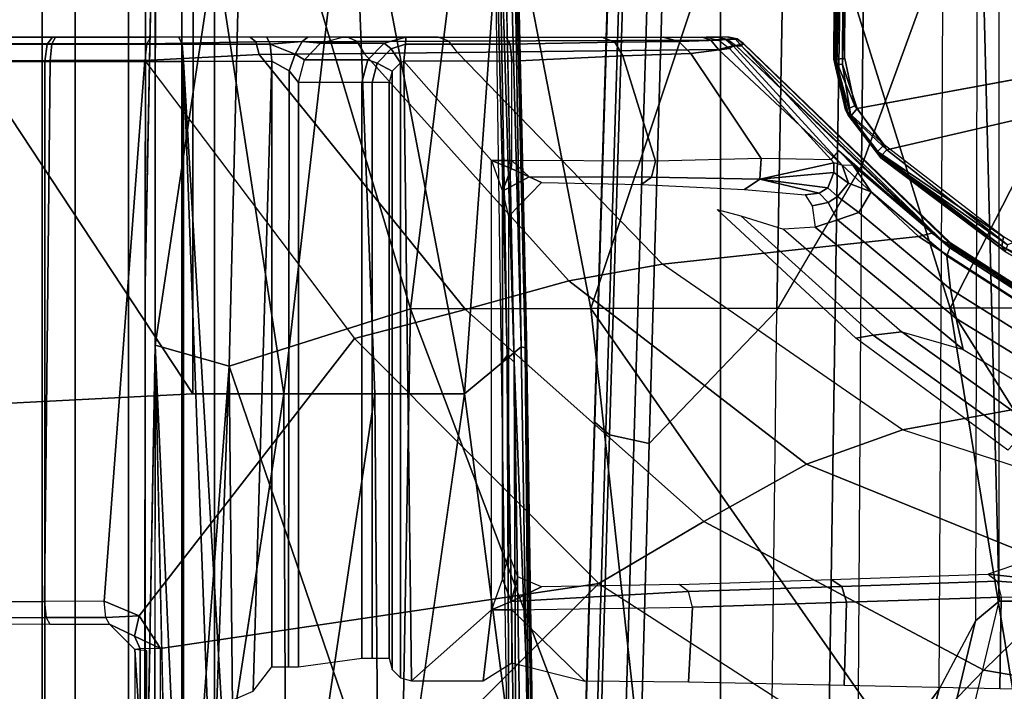
# Model space of a CAD drawing. Units: inches. Extents: x -96 to 96, y -58 to 55.
# Drawn here: x -50 to -49, y 12 to 13 of the extents above; entities that cross this region are included whole.
import ezdxf

# ---------------------------------------------------------------- set-up
doc = ezdxf.new("R2010")
doc.units = ezdxf.units.IN
doc.header["$MEASUREMENT"] = 0
for name, color, linetype in [('SEAT-BASE', 5, 'Continuous'), ('SEAT-CHASSIS', 5, 'Continuous'), ('SEAT-FABRIC', 5, 'Continuous')]:
    doc.layers.add(name, color=color, linetype=linetype)

# ---------------------------------------------------------------- blocks, each defined once
blk = doc.blocks.new('1COSM_HIGHBACK_ARMS_0T')
at = {"layer": 'SEAT-BASE'}
for points in [[(12.3044, -4.1998, 4.7496), (1.6454, -0.9103, 7.8317), (1.7558, -0.5705, 7.8418), (12.3637, -4.0172, 4.7597)], [(12.2458, -4.3804, 4.7197), (1.5354, -1.249, 7.8018), (1.6454, -0.9103, 7.8317), (12.3044, -4.1998, 4.7496)], [(12.2256, -4.4222, 4.6922), (1.5168, -1.2951, 7.7766), (1.5354, -1.249, 7.8018), (12.2458, -4.3804, 4.7197)], [(12.2077, -4.4344, 4.6427), (1.4993, -1.3109, 7.726), (1.5168, -1.2951, 7.7766), (12.2256, -4.4222, 4.6922)], [(1.4993, -1.3109, 7.726), (2.3349, -1.5542, 7.4436), (11.54, -4.2372, 4.77), (12.2077, -4.4344, 4.6427)], [(0.4505, -1.5333, 7.3408), (0.3324, -1.5912, 7.024), (0.1623, -2.2398, 6.8147), (0.3034, -2.0482, 7.183)], [(0.3324, -1.5912, 7.024), (0.2734, -1.6316, 6.5295), (0.1, -2.3581, 6.3616), (0.1623, -2.2398, 6.8147)], [(0.24, -1.6322, 5.2912), (0.0591, -2.3919, 5.1688), (-0.0591, -2.3919, 5.1688), (-0.24, -1.6322, 5.2912)], [(0.2734, -1.6316, 6.5295), (0.24, -1.6322, 5.2912), (0.0591, -2.3919, 5.1688), (0.1, -2.3581, 6.3616)], [(0.4279, -12.9938, 4.6922), (0.763, -1.8427, 7.7766), (0.7835, -1.831, 7.726), (0.445, -12.9805, 4.6427)], [(0.445, -12.9805, 4.6427), (0.4638, -12.2845, 4.77), (0.7566, -2.7009, 7.4436), (0.7835, -1.831, 7.726)], [(0.7835, -1.831, 7.726), (0.7566, -2.7009, 7.4436), (0.7813, -1.8851, 7.6596)], [(0, -13, 4.7597), (0, -1.8462, 7.8418), (0.3572, -1.8462, 7.8317), (0.192, -13, 4.7496)], [(0.192, -13, 4.7496), (0.3572, -1.8462, 7.8317), (0.7134, -1.8462, 7.8018), (0.3818, -13, 4.7197)], [(0.3818, -13, 4.7197), (0.7134, -1.8462, 7.8018), (0.763, -1.8427, 7.7766), (0.4279, -12.9938, 4.6922)], [(0.6626, -2.664, 7.3173), (0.685, -1.8495, 7.5321), (0.4538, -1.9273, 7.3847), (0.4426, -2.894, 7.1322)], [(0.7309, -2.6791, 7.3655), (0.7549, -1.8639, 7.5804), (0.685, -1.8495, 7.5321), (0.6626, -2.664, 7.3173)], [(0.7566, -2.7009, 7.4436), (0.7813, -1.8851, 7.6596), (0.7549, -1.8639, 7.5804), (0.7309, -2.6791, 7.3655)], [(0.4538, -1.9273, 7.3847), (0.4426, -2.894, 7.1322), (0.2963, -3.1423, 6.9012), (0.3034, -2.0482, 7.183)], [(0.2963, -3.1423, 6.9012), (0.3034, -2.0482, 7.183), (0.1623, -2.2398, 6.8147), (0.1556, -3.5293, 6.4814)], [(0.1623, -2.2398, 6.8147), (0.1556, -3.5293, 6.4814), (0.0962, -3.8656, 6.0034), (0.1, -2.3581, 6.3616)], [(0.1, -2.3581, 6.3616), (0.0591, -2.3919, 5.1688), (0.0962, -3.8656, 6.0034)], [(-0.0591, -2.3919, 5.1688), (0.0591, -2.3919, 5.1688), (0.0591, -11.9929, 3.5866), (-0.0591, -11.9929, 3.5866)], [(0.0962, -3.8656, 6.0034), (0.0591, -2.3919, 5.1688), (0.0591, -11.9929, 3.5866), (0.075, -12.2765, 4.0039)], [(0.3843, -12.2495, 4.6539), (0.6626, -2.664, 7.3173), (0.4426, -2.894, 7.1322), (0.2763, -12.2507, 4.5728)], [(0.3843, -12.2495, 4.6539), (0.6626, -2.664, 7.3173), (0.4426, -2.894, 7.1322), (0.2763, -12.2507, 4.5728)], [(0.4413, -12.2644, 4.7009), (0.7309, -2.6791, 7.3655), (0.6626, -2.664, 7.3173), (0.3843, -12.2495, 4.6539)], [(0.4638, -12.2845, 4.77), (0.7566, -2.7009, 7.4436), (0.7309, -2.6791, 7.3655), (0.4413, -12.2644, 4.7009)], [(0.2763, -12.2507, 4.5728), (0.4426, -2.894, 7.1322), (0.2963, -3.1423, 6.9012), (0.1972, -12.2558, 4.4629)], [(0.2763, -12.2507, 4.5728), (0.4426, -2.894, 7.1322), (0.2963, -3.1423, 6.9012), (0.1972, -12.2558, 4.4629)], [(0.1972, -12.2558, 4.4629), (0.2963, -3.1423, 6.9012), (0.1556, -3.5293, 6.4814), (0.1101, -12.2677, 4.2405)], [(0.1972, -12.2558, 4.4629), (0.2963, -3.1423, 6.9012), (0.1556, -3.5293, 6.4814), (0.1101, -12.2677, 4.2405)]]:
    blk.add_3dface(points, dxfattribs=at)
at = {"layer": 'SEAT-CHASSIS'}
for points in [[(1.4691, -3.8609, 14.6481), (1.4691, 3.5603, 14.6481), (1.4123, 3.5603, 14.57), (1.4123, -3.8609, 14.57)], [(1.4123, -3.8609, 14.57), (1.4123, 3.5603, 14.57), (1.4123, 3.5603, 14.4734), (1.4123, -3.8609, 14.4734)], [(1.4123, -3.8609, 14.4734), (1.4123, 3.5603, 14.4734), (1.4691, 3.5603, 14.3952), (1.4691, -3.8609, 14.3952)], [(1.561, -3.8609, 14.678), (1.561, 3.5603, 14.678), (1.4691, 3.5603, 14.6481), (1.4691, -3.8609, 14.6481)], [(1.4691, -3.8609, 14.3952), (1.4691, 3.5603, 14.3952), (1.5609, 3.5603, 14.3654), (1.5609, -3.8609, 14.3654)], [(1.6528, 3.5603, 14.3952), (1.6528, -3.8609, 14.3952), (1.5609, -3.8609, 14.3654), (1.5609, 3.5603, 14.3654)], [(1.561, 3.5603, 14.678), (1.561, -3.8609, 14.678), (1.6529, -3.8609, 14.6481), (1.6529, 3.5603, 14.6481)], [(1.7096, 3.5603, 14.4733), (1.7096, -3.8609, 14.4733), (1.6528, -3.8609, 14.3952), (1.6528, 3.5603, 14.3952)], [(1.6529, 3.5603, 14.6481), (1.6529, -3.8609, 14.6481), (1.7096, -3.8609, 14.5699), (1.7096, 3.5603, 14.5699)], [(1.7096, 3.5603, 14.5699), (1.7096, -3.8609, 14.5699), (1.7096, -3.8609, 14.4733), (1.7096, 3.5603, 14.4733)], [(1.9071, -3.3234, 14.8433), (1.9071, -1.2556, 14.8432), (1.705, -1.2597, 14.9716), (1.705, -3.3237, 14.9716)], [(1.4231, -2.1576, 14.9756), (1.4658, -3.324, 14.9844), (1.4658, -1.2613, 14.9844), (1.4117, -1.2614, 14.9733)], [(1.705, -3.3237, 14.9716), (1.705, -1.2597, 14.9716), (1.4658, -1.2613, 14.9844), (1.4658, -3.324, 14.9844)], [(1.5405, -2.165, 14.0242), (1.5497, -2.3087, 13.9646), (1.5497, -1.3527, 13.9645), (1.5405, -1.4964, 14.0242)], [(0.9813, -2.7502, 17.1268), (1.1359, -2.7502, 17.1591), (1.1279, -1.7267, 17.2064)], [(1.2886, -1.7267, 17.2258), (1.1279, -1.7267, 17.2064), (1.1359, -2.7502, 17.1591)], [(1.1359, -2.7502, 17.1591), (1.2927, -2.7502, 17.178), (1.2886, -1.7267, 17.2258)], [(1.2927, -2.7502, 17.178), (1.4505, -1.7268, 17.2312), (1.2886, -1.7267, 17.2258)], [(-0.0467, -1.7364, 17.4049), (-0.4591, -1.9338, 17.3722), (0.1434, -2.8978, 17.3176)], [(0.7636, -2.8971, 17.363), (0.6362, -1.7361, 17.4303), (-0.0467, -1.7364, 17.4049)], [(-0.0467, -1.7364, 17.4049), (0.1434, -2.8978, 17.3176), (0.7636, -2.8971, 17.363)], [(1.0742, -2.8968, 17.3769), (1.0916, -1.9321, 17.4296), (0.6362, -1.7361, 17.4303)], [(0.6362, -1.7361, 17.4303), (0.7636, -2.8971, 17.363), (1.0742, -2.8968, 17.3769)], [(1.3873, -2.7978, 17.3859), (1.3769, -1.7358, 17.4348), (1.0916, -1.9321, 17.4296)], [(1.3873, -2.7978, 17.3859), (1.4265, -1.7331, 17.4335), (1.3769, -1.7358, 17.4348)], [(1.3873, -2.7978, 17.3859), (1.4658, -1.7454, 17.4311), (1.4265, -1.7331, 17.4335)], [(1.4658, -1.7454, 17.4311), (1.3873, -2.7978, 17.3859), (1.515, -2.8343, 17.3767)], [(1.4918, -1.7671, 17.4286), (1.4658, -1.7454, 17.4311), (1.515, -2.8343, 17.3767)], [(1.5155, -1.8298, 17.4245), (1.515, -2.8343, 17.3767), (1.5327, -1.8312, 17.4061)], [(0.8596, -1.8903, 17.121), (0.8744, -2.8453, 17.0754), (0.8767, -2.8296, 17.0863)], [(0.8767, -2.8296, 17.0863), (0.8623, -1.8914, 17.1302), (0.8596, -1.8903, 17.121)], [(0.8688, -1.8905, 17.1377), (0.8623, -1.8914, 17.1302), (0.8767, -2.8296, 17.0863)], [(0.8688, -1.8905, 17.1377), (0.8835, -2.8313, 17.0935), (0.9813, -2.7502, 17.1268)], [(0.8767, -2.8296, 17.0863), (0.8835, -2.8313, 17.0935), (0.8688, -1.8905, 17.1377)], [(0.8816, -1.8929, 17.0534), (0.892, -1.8919, 17.0454), (0.8955, -2.8047, 17.0104)], [(0.892, -1.8919, 17.0454), (0.9038, -1.8924, 17.0458), (0.9079, -2.8164, 17.0015)], [(0.9079, -2.8164, 17.0015), (0.8955, -2.8047, 17.0104), (0.892, -1.8919, 17.0454)], [(0.9079, -2.8164, 17.0015), (0.9038, -1.8924, 17.0458), (0.9176, -2.8038, 17.0031)], [(-0.4591, -1.9338, 17.3722), (-0.4779, -2.8983, 17.2716), (0.1434, -2.8978, 17.3176)], [(1.0742, -2.8968, 17.3769), (1.3873, -2.7978, 17.3859), (1.0916, -1.9321, 17.4296)], [(0.2511, -2.1009, 13.5792), (-0.3228, -1.9685, 13.4338), (-0.4649, -2.1783, 13.429), (0.0851, -2.2728, 13.5805)], [(0.7496, -2.4224, 13.7186), (0.2511, -2.1009, 13.5792), (0.6, -2.0256, 13.6666), (1.0587, -2.1139, 13.7838)], [(0.7496, -2.4224, 13.7186), (0.2511, -2.1009, 13.5792), (0.0851, -2.2728, 13.5805), (0.5684, -2.5293, 13.7295)], [(0.7496, -2.4224, 13.7186), (1.0587, -2.1139, 13.7838), (1.5059, -2.1547, 13.8981), (1.5057, -2.3101, 13.8983)], [(1.5059, -2.1547, 13.8981), (1.5057, -2.3101, 13.8983), (1.5406, -2.3097, 13.9229), (1.5406, -2.1547, 13.9228)], [(1.5406, -2.1547, 13.9228), (1.5406, -2.3097, 13.9229), (1.5497, -2.3087, 13.9646), (1.5497, -2.1547, 13.9645)], [(1.4231, -2.1576, 14.9756), (1.4006, -2.2133, 14.971), (1.4658, -3.324, 14.9844), (1.4231, -2.1576, 14.9756)], [(1.529, -2.2097, 14.0984), (1.529, -2.3063, 14.0984), (1.5497, -2.3087, 13.9646), (1.5405, -2.165, 14.0242)], [(0.0851, -2.2728, 13.5805), (-0.4649, -2.1783, 13.429), (-0.5953, -2.3866, 13.4896), (-0.0818, -2.4363, 13.649)], [(1.3138, -3.3243, 14.9532), (1.4658, -3.324, 14.9844), (1.4006, -2.2133, 14.971), (1.3461, -2.2364, 14.9598)], [(-0.2595, -2.4036, 14.6297), (-0.2595, -2.2383, 14.6297), (0.0576, -2.2409, 14.7772), (0.0555, -2.3992, 14.7757)], [(0.0555, -2.3992, 14.7757), (0.0576, -2.2409, 14.7772), (0.3265, -2.2464, 15.0044), (0.3225, -2.3904, 15.0008)], [(1.3138, -2.2785, 14.9532), (1.3138, -2.2785, 14.9532), (1.3138, -3.3243, 14.9532), (1.3461, -2.2364, 14.9598)], [(0.3225, -2.3904, 15.0008), (0.3265, -2.2464, 15.0044), (0.5947, -2.2519, 15.2323), (0.5882, -2.3816, 15.2277)], [(0.5882, -2.3816, 15.2277), (0.5947, -2.2519, 15.2323), (0.7735, -2.254, 15.3377), (0.8998, -2.3772, 15.3811)], [(0.8998, -2.2857, 15.3811), (0.8998, -2.2857, 15.3811), (0.7735, -2.254, 15.3377), (0.8998, -2.3772, 15.3811)], [(0.8998, -2.2857, 15.3811), (0.8998, -2.3772, 15.3811), (0.9349, -2.3772, 15.3896), (0.9491, -2.2544, 15.393)], [(0.9349, -3.1529, 15.3896), (1.0859, -3.3244, 15.4259), (1.0728, -2.2544, 15.4228), (0.9349, -2.3772, 15.3896)], [(0.9491, -2.2544, 15.393), (0.9491, -2.2544, 15.393), (0.9349, -2.3772, 15.3896), (1.0728, -2.2544, 15.4228)], [(1.0859, -3.3244, 15.4259), (1.0918, -3.3215, 15.4274), (1.0919, -2.2596, 15.4274), (1.0728, -2.2544, 15.4228)], [(0.5684, -2.5293, 13.7295), (0.0851, -2.2728, 13.5805), (-0.0818, -2.4363, 13.649), (0.3914, -2.6284, 13.8085)], [(1.1059, -2.2741, 15.4308), (1.0919, -2.2596, 15.4274), (1.0918, -3.3215, 15.4274), (1.1059, -3.3071, 15.4308)], [(1.1059, -3.3071, 15.4308), (1.111, -3.2874, 15.432), (1.111, -2.2937, 15.432), (1.1059, -2.2741, 15.4308)], [(1.1583, -3.2874, 15.4036), (1.2677, -3.2874, 14.9818), (1.2677, -2.2785, 14.9818), (1.1583, -2.2937, 15.4036)], [(1.284, -3.3079, 14.959), (1.285, -2.2785, 14.9583), (1.2677, -2.2785, 14.9818), (1.2677, -3.2874, 14.9818)], [(1.3138, -3.3243, 14.9532), (1.3138, -2.2785, 14.9532), (1.285, -2.2785, 14.9583), (1.284, -3.3079, 14.959)], [(1.1405, -3.2874, 15.4275), (1.1405, -2.2937, 15.4275), (1.111, -2.2937, 15.432), (1.111, -3.2874, 15.432)], [(1.1583, -3.2874, 15.4036), (1.1583, -2.2937, 15.4036), (1.1405, -2.2937, 15.4275), (1.1405, -3.2874, 15.4275)], [(1.5406, -2.3097, 13.9229), (1.5406, -2.3097, 13.9229), (1.5504, -2.3318, 13.928), (1.5057, -2.3101, 13.8983)], [(1.5497, -2.3087, 13.9646), (1.5935, -2.3522, 13.9603), (1.5504, -2.3318, 13.928), (1.5406, -2.3097, 13.9229)], [(1.5423, -2.3668, 13.9078), (1.1709, -2.8454, 13.8456), (0.7496, -2.4224, 13.7186), (1.5057, -2.3101, 13.8983)], [(1.5504, -2.3318, 13.928), (1.5504, -2.3318, 13.928), (1.5423, -2.3668, 13.9078), (1.5057, -2.3101, 13.8983)], [(1.5935, -2.3522, 13.9603), (1.6, -2.364, 13.9336), (1.5423, -2.3668, 13.9078), (1.5504, -2.3318, 13.928)], [(1.6, -2.364, 13.9336), (1.7032, -2.3639, 13.959), (1.6967, -2.3522, 13.9855), (1.5935, -2.3522, 13.9603)], [(1.6967, -2.3522, 13.9855), (1.86, -2.3513, 14.0788), (1.8793, -2.3628, 14.0596), (1.7032, -2.3639, 13.959)], [(0.5882, -2.3816, 15.2277), (0.5951, -2.4088, 15.2192), (0.9005, -2.3916, 15.3785), (0.8998, -2.3772, 15.3811)], [(0.8998, -2.3772, 15.3811), (0.8998, -2.3772, 15.3811), (0.9005, -2.3916, 15.3785), (0.9349, -2.3772, 15.3896)], [(0.9005, -2.3916, 15.3785), (0.9005, -2.3916, 15.3785), (0.9155, -2.4308, 15.3783), (0.9349, -2.3772, 15.3896)], [(0.9155, -3.1, 15.3783), (0.9155, -2.4308, 15.3783), (0.9349, -2.3772, 15.3896), (0.9349, -3.1529, 15.3896)], [(1.5326, -3.3254, 13.9548), (1.1709, -2.8454, 13.8456), (1.5423, -2.3668, 13.9078), (1.6026, -2.3918, 13.9228)], [(1.6026, -2.3918, 13.9228), (1.6026, -2.3918, 13.9228), (1.5423, -2.3668, 13.9078), (1.6, -2.364, 13.9336)], [(1.6026, -2.3918, 13.9228), (1.7059, -2.3914, 13.9479), (1.7032, -2.3639, 13.959), (1.6, -2.364, 13.9336)], [(1.7032, -2.3639, 13.959), (1.8793, -2.3628, 14.0596), (1.8876, -2.39, 14.0516), (1.7059, -2.3914, 13.9479)], [(0.3305, -2.4176, 14.9933), (0.0622, -2.4264, 14.7671), (0.0555, -2.3992, 14.7757), (0.3225, -2.3904, 15.0008)], [(0.5951, -2.4088, 15.2192), (0.3305, -2.4176, 14.9933), (0.3225, -2.3904, 15.0008), (0.5882, -2.3816, 15.2277)], [(0.5951, -2.4088, 15.2192), (0.611, -2.421, 15.1979), (0.8484, -2.4168, 15.3272), (0.9005, -2.3916, 15.3785)], [(0.9005, -2.3916, 15.3785), (0.9005, -2.3916, 15.3785), (0.8484, -2.4168, 15.3272), (0.8891, -2.4341, 15.3382)], [(0.8891, -2.4341, 15.3382), (0.9052, -2.4752, 15.3455), (0.9155, -2.4308, 15.3783), (0.9005, -2.3916, 15.3785)], [(1.5326, -3.3254, 13.9548), (1.6026, -2.3918, 13.9228), (1.7059, -2.3914, 13.9479), (1.6962, -3.3257, 13.991)], [(1.6962, -3.3257, 13.991), (1.7059, -2.3914, 13.9479), (1.8876, -2.39, 14.0516), (1.8723, -3.3252, 14.0809)], [(-0.2595, -2.4036, 14.6297), (-0.2595, -2.4036, 14.6297), (0.0622, -2.4264, 14.7671), (0.0555, -2.3992, 14.7757)], [(-0.0453, -2.4255, 14.7024), (0.0778, -2.4386, 14.7456), (0.0622, -2.4264, 14.7671), (-0.2595, -2.4036, 14.6297)], [(0.611, -2.421, 15.1979), (0.3487, -2.4297, 14.9738), (0.3305, -2.4176, 14.9933), (0.5951, -2.4088, 15.2192)], [(-0.0453, -2.4255, 14.7024), (-0.0534, -2.4589, 14.6795), (0.014, -2.4603, 14.6838), (0.0778, -2.4386, 14.7456)], [(0.3487, -2.4297, 14.9738), (0.0778, -2.4386, 14.7456), (0.0622, -2.4264, 14.7671), (0.3305, -2.4176, 14.9933)], [(1.1709, -2.8454, 13.8456), (0.7496, -2.4224, 13.7186), (0.5684, -2.5293, 13.7295), (0.9794, -2.8954, 13.8644)], [(0.3914, -2.6284, 13.8085), (-0.0818, -2.4363, 13.649), (-0.2469, -2.5342, 13.7993), (0.2255, -2.688, 13.9483)], [(0.9052, -3.0563, 15.3455), (0.9052, -2.4752, 15.3455), (0.9155, -2.4308, 15.3783), (0.9155, -3.1, 15.3783)], [(0.9794, -2.8954, 13.8644), (0.5684, -2.5293, 13.7295), (0.3914, -2.6284, 13.8085), (0.8014, -2.9449, 13.9511)], [(-0.6363, -2.5936, 14.362), (-0.2469, -2.5342, 13.7993), (0.2255, -2.688, 13.9483), (-0.1984, -2.7657, 14.4416)], [(-0.301, -2.5736, 14.6212), (-0.29, -2.6201, 14.6231), (0.1331, -2.88, 14.7101), (0.121, -2.8268, 14.708)], [(-0.301, -2.5736, 14.6212), (0.0071, -2.7, 14.6845), (0.2269, -2.8569, 14.7297), (0.121, -2.8268, 14.708)], [(-0.29, -2.6201, 14.6231), (-0.2807, -2.6651, 14.6233), (0.1427, -2.9309, 14.7105), (0.1331, -2.88, 14.7101)], [(0.8014, -2.9449, 13.9511), (0.3914, -2.6284, 13.8085), (0.2255, -2.688, 13.9483), (0.6396, -2.9741, 14.0789)], [(-0.2807, -2.6651, 14.6233), (-0.2727, -2.7165, 14.6149), (0.1493, -2.988, 14.7029), (0.1427, -2.9309, 14.7105)], [(0.0269, -2.6713, 14.6777), (0.0439, -2.653, 14.6524), (0.3064, -2.846, 14.7097), (0.276, -2.8514, 14.7289)], [(0.0071, -2.7, 14.6845), (0.0269, -2.6713, 14.6777), (0.276, -2.8514, 14.7289), (0.2269, -2.8569, 14.7297)], [(-0.1984, -2.7657, 14.4416), (0.2255, -2.688, 13.9483), (0.6396, -2.9741, 14.0789), (0.1978, -3.0215, 14.5164)], [(2.6184, -2.6904, 17.1653), (1.45, -2.7502, 17.1833), (2.1298, -3.7811, 17.0995)], [(-0.2727, -2.7165, 14.6149), (-0.275, -2.7313, 14.5995), (0.144, -3.002, 14.6883), (0.1493, -2.988, 14.7029)], [(-0.275, -2.7313, 14.5995), (-0.2752, -2.7382, 14.5814), (0.1419, -3.0074, 14.6707), (0.144, -3.002, 14.6883)], [(-0.2752, -2.7382, 14.5814), (-0.2735, -2.7423, 14.5613), (0.1423, -3.0102, 14.6508), (0.1419, -3.0074, 14.6707)], [(-0.2735, -2.7423, 14.5613), (-0.2559, -2.7486, 14.474), (0.1568, -3.0129, 14.5636), (0.1423, -3.0102, 14.6508)], [(0.9081, -3.7671, 17.034), (0.9813, -2.7502, 17.1268), (0.8835, -2.8313, 17.0935)], [(0.9081, -3.7671, 17.034), (1.1756, -3.7691, 17.0949), (0.9813, -2.7502, 17.1268)], [(1.1756, -3.7691, 17.0949), (1.1359, -2.7502, 17.1591), (0.9813, -2.7502, 17.1268)], [(1.2927, -2.7502, 17.178), (1.1359, -2.7502, 17.1591), (1.1756, -3.7691, 17.0949)], [(1.2927, -2.7502, 17.178), (1.1756, -3.7691, 17.0949), (1.4494, -3.7724, 17.1134)], [(1.4494, -3.7724, 17.1134), (1.45, -2.7502, 17.1833), (1.2927, -2.7502, 17.178)], [(1.45, -2.7502, 17.1833), (1.4494, -3.7724, 17.1134), (2.1298, -3.7811, 17.0995)], [(-0.2144, -2.7702, 14.483), (-0.1984, -2.7657, 14.4416), (0.1978, -3.0215, 14.5164), (0.1752, -3.0275, 14.5676)], [(1.3873, -2.7978, 17.3859), (1.0742, -2.8968, 17.3769), (1.3616, -3.8583, 17.3134)], [(1.3873, -2.7978, 17.3859), (1.3616, -3.8583, 17.3134), (1.515, -2.8343, 17.3767)], [(0.8955, -2.8047, 17.0104), (0.9235, -3.7272, 16.9427), (0.9152, -3.73, 16.9493)], [(0.8955, -2.8047, 17.0104), (0.9079, -2.8164, 17.0015), (0.9235, -3.7272, 16.9427)], [(0.9176, -2.8038, 17.0031), (0.9309, -3.7144, 16.9428), (0.9079, -2.8164, 17.0015)], [(0.9309, -3.7144, 16.9428), (0.9235, -3.7272, 16.9427), (0.9079, -2.8164, 17.0015)], [(0.121, -2.8268, 14.708), (0.1331, -2.88, 14.7101), (0.3377, -3.0502, 14.7522), (0.3762, -3.0377, 14.7604)], [(0.2269, -2.8569, 14.7297), (0.121, -2.8268, 14.708), (0.3762, -3.0377, 14.7604), (0.4312, -3.0345, 14.7717)], [(0.8835, -2.8313, 17.0935), (0.8767, -2.8296, 17.0863), (0.8983, -3.7671, 17.0276)], [(0.8835, -2.8313, 17.0935), (0.8983, -3.7671, 17.0276), (0.9081, -3.7671, 17.034)], [(1.3616, -3.8583, 17.3134), (1.5144, -3.8595, 17.3066), (1.515, -2.8343, 17.3767)], [(0.2269, -2.8569, 14.7297), (0.276, -2.8514, 14.7289), (0.5047, -3.0575, 14.7759), (0.4312, -3.0345, 14.7717)], [(0.276, -2.8514, 14.7289), (0.3064, -2.846, 14.7097), (0.5456, -3.0682, 14.7623), (0.5047, -3.0575, 14.7759)], [(1.5326, -3.3254, 13.9548), (1.1709, -2.8454, 13.8456), (0.9794, -2.8954, 13.8644), (1.3352, -3.3358, 13.9775)], [(-0.1653, -2.8716, 14.6938), (-0.1764, -2.8835, 14.7106), (0.0545, -3.0049, 14.7076)], [(-0.1764, -2.8835, 14.7106), (0.0513, -3.0209, 14.7244), (0.0545, -3.0049, 14.7076)], [(0.0545, -3.0049, 14.7076), (0.0487, -2.996, 14.6572), (-0.1653, -2.8716, 14.6938)], [(0.1427, -2.9309, 14.7105), (0.3008, -3.0631, 14.743), (0.3377, -3.0502, 14.7522), (0.1331, -2.88, 14.7101)], [(-0.3473, -3.8583, 17.1558), (0.1434, -2.8978, 17.3176), (-0.4779, -2.8983, 17.2716)], [(0.4431, -3.8587, 17.2462), (0.1434, -2.8978, 17.3176), (-0.3473, -3.8583, 17.1558)], [(0.4431, -3.8587, 17.2462), (0.7636, -2.8971, 17.363), (0.1434, -2.8978, 17.3176)], [(0.4431, -3.8587, 17.2462), (0.9534, -3.8812, 17.2913), (0.7636, -2.8971, 17.363)], [(0.9534, -3.8812, 17.2913), (1.0742, -2.8968, 17.3769), (0.7636, -2.8971, 17.363)], [(1.3352, -3.3358, 13.9775), (0.9794, -2.8954, 13.8644), (0.8014, -2.9449, 13.9511), (1.1545, -3.3374, 14.068)], [(1.0742, -2.8968, 17.3769), (0.9534, -3.8812, 17.2913), (1.3616, -3.8583, 17.3134)], [(0.1493, -2.988, 14.7029), (0.2797, -3.0988, 14.7301), (0.3008, -3.0631, 14.743), (0.1427, -2.9309, 14.7105)], [(1.5321, -2.9384, 17.3522), (1.5144, -3.8595, 17.3066), (1.5316, -3.861, 17.2876)], [(1.1545, -3.3374, 14.068), (0.8014, -2.9449, 13.9511), (0.6396, -2.9741, 14.0789), (0.9934, -3.3392, 14.1904)], [(0.144, -3.002, 14.6883), (0.3109, -3.1443, 14.7267), (0.2797, -3.0988, 14.7301), (0.1493, -2.988, 14.7029)], [(0.1978, -3.0215, 14.5164), (0.6396, -2.9741, 14.0789), (0.9934, -3.3392, 14.1904), (0.5432, -3.3448, 14.5811)], [(0.0448, -3.0071, 14.6385), (0.0487, -2.996, 14.6572), (0.2622, -3.1608, 14.661)], [(0.2629, -3.1577, 14.6765), (0.0487, -2.996, 14.6572), (0.0545, -3.0049, 14.7076)], [(0.2622, -3.1608, 14.661), (0.0487, -2.996, 14.6572), (0.2629, -3.1577, 14.6765)], [(0.2688, -3.1686, 14.7189), (0.0545, -3.0049, 14.7076), (0.0513, -3.0209, 14.7244)], [(0.0545, -3.0049, 14.7076), (0.2688, -3.1686, 14.7189), (0.2629, -3.1577, 14.6765)], [(0.144, -3.002, 14.6883), (0.1419, -3.0074, 14.6707), (0.4999, -3.3544, 14.7475), (0.5033, -3.3511, 14.7646)], [(0.5033, -3.3511, 14.7646), (0.5033, -3.3511, 14.7646), (0.3356, -3.1697, 14.7301), (0.144, -3.002, 14.6883)], [(0.3109, -3.1443, 14.7267), (0.3109, -3.1443, 14.7267), (0.144, -3.002, 14.6883), (0.3356, -3.1697, 14.7301)], [(0.0448, -3.0071, 14.6385), (0.2526, -3.1715, 14.6479), (-1.4234, -3.5615, 14.4821)], [(0.2622, -3.1608, 14.661), (0.2526, -3.1715, 14.6479), (0.0448, -3.0071, 14.6385)], [(0.0513, -3.0209, 14.7244), (0.2571, -3.1801, 14.7361), (0.2688, -3.1686, 14.7189)], [(0.1419, -3.0074, 14.6707), (0.1423, -3.0102, 14.6508), (0.4999, -3.3549, 14.728), (0.4999, -3.3544, 14.7475)], [(0.1423, -3.0102, 14.6508), (0.1568, -3.0129, 14.5636), (0.5135, -3.3521, 14.6411), (0.4999, -3.3549, 14.728)], [(0.1752, -3.0275, 14.5676), (0.1978, -3.0215, 14.5164), (0.5432, -3.3448, 14.5811), (0.5135, -3.3521, 14.6411)], [(0.3762, -3.0377, 14.7604), (0.3377, -3.0502, 14.7522), (0.3541, -3.0804, 14.7667), (0.3814, -3.0744, 14.7753)], [(0.3377, -3.0502, 14.7522), (0.3008, -3.0631, 14.743), (0.3377, -3.0909, 14.7627), (0.3541, -3.0804, 14.7667)], [(0.9052, -3.0563, 15.3455), (0.8484, -3.1147, 15.3272), (0.8697, -3.1249, 15.36), (0.9155, -3.1, 15.3783)], [(0.3008, -3.0631, 14.743), (0.2797, -3.0988, 14.7301), (0.3188, -3.1136, 14.757), (0.3377, -3.0909, 14.7627)], [(0.3814, -3.0744, 14.7753), (0.3541, -3.0804, 14.7667), (0.3692, -3.0963, 14.8026), (0.3938, -3.0935, 14.8212)], [(0.3377, -3.0909, 14.7627), (0.3188, -3.1136, 14.757), (0.3441, -3.132, 14.7956), (0.3544, -3.1056, 14.798)], [(0.3541, -3.0804, 14.7667), (0.3377, -3.0909, 14.7627), (0.3544, -3.1056, 14.798), (0.3692, -3.0963, 14.8026)], [(0.2797, -3.0988, 14.7301), (0.3109, -3.1443, 14.7267), (0.3296, -3.1451, 14.7523), (0.3188, -3.1136, 14.757)], [(0.3544, -3.1056, 14.798), (0.3544, -3.1056, 14.798), (0.3441, -3.132, 14.7956), (0.472, -3.1205, 15.0363)], [(0.3692, -3.0963, 14.8026), (0.3692, -3.0963, 14.8026), (0.3544, -3.1056, 14.798), (0.472, -3.1205, 15.0363)], [(0.472, -3.1205, 15.0363), (0.4983, -3.1026, 15.02), (0.3938, -3.0935, 14.8212), (0.3692, -3.0963, 14.8026)], [(0.6758, -3.1112, 15.2232), (0.4983, -3.1026, 15.02), (0.472, -3.1205, 15.0363), (0.6585, -3.1239, 15.2436)], [(0.8697, -3.1249, 15.36), (0.8697, -3.1249, 15.36), (0.9005, -3.1389, 15.3786), (0.9155, -3.1, 15.3783)], [(0.9155, -3.1, 15.3783), (0.9155, -3.1, 15.3783), (0.9005, -3.1389, 15.3786), (0.9349, -3.1529, 15.3896)], [(0.3188, -3.1136, 14.757), (0.3296, -3.1451, 14.7523), (0.3444, -3.1489, 14.7802), (0.3441, -3.132, 14.7956)], [(0.472, -3.1205, 15.0363), (0.472, -3.1205, 15.0363), (0.3441, -3.132, 14.7956), (0.3444, -3.1489, 14.7802)], [(0.3444, -3.1489, 14.7802), (0.3486, -3.1538, 14.7816), (0.4694, -3.1561, 15.0364), (0.472, -3.1205, 15.0363)], [(0.6585, -3.1239, 15.2436), (0.472, -3.1205, 15.0363), (0.4694, -3.1561, 15.0364), (0.652, -3.1519, 15.2504)], [(0.8697, -3.1249, 15.36), (0.6585, -3.1239, 15.2436), (0.652, -3.1519, 15.2504), (0.8998, -3.1529, 15.3811)], [(0.8484, -3.1147, 15.3272), (0.6758, -3.1112, 15.2232), (0.6585, -3.1239, 15.2436), (0.8697, -3.1249, 15.36)], [(0.9005, -3.1389, 15.3786), (0.9005, -3.1389, 15.3786), (0.8697, -3.1249, 15.36), (0.8998, -3.1529, 15.3811)], [(0.9005, -3.1389, 15.3786), (0.9005, -3.1389, 15.3786), (0.8998, -3.1529, 15.3811), (0.9349, -3.1529, 15.3896)], [(0.2622, -3.1608, 14.661), (0.2629, -3.1577, 14.6765), (0.3149, -3.2297, 14.6621)], [(0.2629, -3.1577, 14.6765), (0.2688, -3.1686, 14.7189), (0.3196, -3.2312, 14.6763)], [(0.2629, -3.1577, 14.6765), (0.3196, -3.2312, 14.6763), (0.3149, -3.2297, 14.6621)], [(0.3356, -3.1697, 14.7301), (0.3109, -3.1443, 14.7267), (0.3296, -3.1451, 14.7523), (0.3435, -3.1605, 14.7551)], [(0.3435, -3.1605, 14.7551), (0.3296, -3.1451, 14.7523), (0.3444, -3.1489, 14.7802), (0.3486, -3.1538, 14.7816)], [(0.3435, -3.1605, 14.7551), (0.5177, -3.3506, 14.7926), (0.5243, -3.3462, 14.8232), (0.3486, -3.1538, 14.7816)], [(0.5243, -3.3462, 14.8232), (0.3486, -3.1538, 14.7816), (0.4694, -3.1561, 15.0364), (0.591, -3.3374, 15.0481)], [(0.591, -3.3374, 15.0481), (0.4694, -3.1561, 15.0364), (0.652, -3.1519, 15.2504), (0.7084, -3.3337, 15.2517)], [(0.7084, -3.3337, 15.2517), (0.652, -3.1519, 15.2504), (0.8998, -3.1529, 15.3811), (0.8998, -3.3244, 15.3811)], [(0.8998, -3.1529, 15.3811), (0.8998, -3.3244, 15.3811), (1.0859, -3.3244, 15.4259), (0.9349, -3.1529, 15.3896)], [(0.3036, -3.2426, 14.649), (-1.4234, -3.5615, 14.4821), (0.2526, -3.1715, 14.6479)], [(0.3149, -3.2297, 14.6621), (0.2526, -3.1715, 14.6479), (0.2622, -3.1608, 14.661)], [(0.2526, -3.1715, 14.6479), (0.3149, -3.2297, 14.6621), (0.3036, -3.2426, 14.649)], [(0.2688, -3.1686, 14.7189), (0.2571, -3.1801, 14.7361), (0.3239, -3.2406, 14.7231)], [(0.3196, -3.2312, 14.6763), (0.2688, -3.1686, 14.7189), (0.3239, -3.2406, 14.7231)], [(0.3356, -3.1697, 14.7301), (0.5033, -3.3511, 14.7646), (0.5177, -3.3506, 14.7926), (0.3435, -3.1605, 14.7551)], [(0.3077, -3.247, 14.7376), (0.3239, -3.2406, 14.7231), (0.2571, -3.1801, 14.7361)], [(0.3149, -3.2297, 14.6621), (0.3291, -3.3184, 14.6539), (0.3036, -3.2426, 14.649)], [(0.3077, -3.247, 14.7376), (0.341, -3.3276, 14.7251), (0.3239, -3.2406, 14.7231)], [(0.3149, -3.2297, 14.6621), (0.3388, -3.3192, 14.6724), (0.3291, -3.3184, 14.6539)], [(0.3196, -3.2312, 14.6763), (0.3388, -3.3192, 14.6724), (0.3149, -3.2297, 14.6621)], [(0.3388, -3.3192, 14.6724), (0.3196, -3.2312, 14.6763), (0.3239, -3.2406, 14.7231)], [(0.3239, -3.2406, 14.7231), (0.341, -3.3276, 14.7251), (0.3441, -3.3278, 14.7079)], [(0.3441, -3.3278, 14.7079), (0.3388, -3.3192, 14.6724), (0.3239, -3.2406, 14.7231)], [(0.341, -3.3276, 14.7251), (0.3077, -3.247, 14.7376), (0.325, -3.3292, 14.7362)], [(1.1405, -3.2874, 15.4275), (1.1318, -3.3209, 15.4253), (1.1059, -3.3071, 15.4308), (1.111, -3.2874, 15.432)], [(1.1583, -3.2874, 15.4036), (1.1481, -3.3268, 15.401), (1.1318, -3.3209, 15.4253), (1.1405, -3.2874, 15.4275)], [(1.1583, -3.2874, 15.4036), (1.2677, -3.2874, 14.9818), (1.2575, -3.3268, 14.9792), (1.1481, -3.3268, 15.401)], [(1.2575, -3.3268, 14.9792), (1.2735, -3.3365, 14.9563), (1.284, -3.3079, 14.959), (1.2677, -3.2874, 14.9818)], [(1.1318, -3.3209, 15.4253), (1.108, -3.3455, 15.4195), (1.0918, -3.3215, 15.4274), (1.1059, -3.3071, 15.4308)], [(1.2735, -3.3365, 14.9563), (1.3163, -3.3539, 14.9412), (1.3138, -3.3243, 14.9532), (1.284, -3.3079, 14.959)], [(0.3083, -3.8919, 14.6167), (0.3291, -3.3184, 14.6539), (0.3264, -3.9011, 14.6246)], [(0.3388, -3.3192, 14.6724), (0.3264, -3.9011, 14.6246), (0.3291, -3.3184, 14.6539)], [(0.3367, -3.8811, 14.6957), (0.3441, -3.3278, 14.7079), (0.341, -3.3276, 14.7251)], [(0.3405, -3.9058, 14.6784), (0.3441, -3.3278, 14.7079), (0.3367, -3.8811, 14.6957)], [(0.3388, -3.3192, 14.6724), (0.3441, -3.3278, 14.7079), (0.3405, -3.9058, 14.6784)], [(0.9027, -3.3539, 15.3692), (0.722, -3.3572, 15.2397), (0.7084, -3.3337, 15.2517), (0.8998, -3.3244, 15.3811)], [(1.0828, -3.354, 15.4125), (0.9027, -3.3539, 15.3692), (0.8998, -3.3244, 15.3811), (1.0859, -3.3244, 15.4259)], [(1.108, -3.3455, 15.4195), (1.0828, -3.354, 15.4125), (1.0859, -3.3244, 15.4259), (1.0918, -3.3215, 15.4274)], [(1.1481, -3.3268, 15.401), (1.1201, -3.3556, 15.394), (1.108, -3.3455, 15.4195), (1.1318, -3.3209, 15.4253)], [(1.1481, -3.3268, 15.401), (1.2575, -3.3268, 14.9792), (1.2296, -3.3556, 14.972), (1.1201, -3.3556, 15.394)], [(1.2296, -3.3556, 14.972), (1.2615, -3.3581, 14.9383), (1.2735, -3.3365, 14.9563), (1.2575, -3.3268, 14.9792)], [(1.3163, -3.3539, 14.9412), (1.4684, -3.3538, 14.9724), (1.4658, -3.324, 14.9844), (1.3138, -3.3243, 14.9532)], [(1.5326, -3.3254, 13.9548), (1.3352, -3.3358, 13.9775), (1.341, -3.3579, 13.996), (1.5294, -3.3544, 13.9681)], [(1.4684, -3.3538, 14.9724), (1.7012, -3.3537, 14.9598), (1.705, -3.3237, 14.9716), (1.4658, -3.324, 14.9844)], [(1.5326, -3.3254, 13.9548), (1.6962, -3.3257, 13.991), (1.6933, -3.3544, 14.0043), (1.5294, -3.3544, 13.9681)], [(1.6962, -3.3257, 13.991), (1.8723, -3.3252, 14.0809), (1.8634, -3.3543, 14.091), (1.6933, -3.3544, 14.0043)], [(1.7012, -3.3537, 14.9598), (1.8979, -3.3536, 14.8347), (1.9071, -3.3234, 14.8433), (1.705, -3.3237, 14.9716)], [(0.5135, -3.3521, 14.6411), (0.5432, -3.3448, 14.5811), (0.5564, -3.3605, 14.5938), (0.5274, -3.3625, 14.6437)], [(0.6113, -3.3585, 15.039), (0.5425, -3.3608, 14.8215), (0.5243, -3.3462, 14.8232), (0.591, -3.3374, 15.0481)], [(0.5432, -3.3448, 14.5811), (0.9934, -3.3392, 14.1904), (1.008, -3.359, 14.2082), (0.5564, -3.3605, 14.5938)], [(0.722, -3.3572, 15.2397), (0.6113, -3.3585, 15.039), (0.591, -3.3374, 15.0481), (0.7084, -3.3337, 15.2517)], [(1.1545, -3.3374, 14.068), (0.9934, -3.3392, 14.1904), (1.008, -3.359, 14.2082), (1.1664, -3.3585, 14.087)], [(1.1201, -3.3556, 15.394), (1.0826, -3.3661, 15.3822), (1.0828, -3.354, 15.4125), (1.108, -3.3455, 15.4195)], [(1.3352, -3.3358, 13.9775), (1.1545, -3.3374, 14.068), (1.1664, -3.3585, 14.087), (1.341, -3.3579, 13.996)], [(1.2615, -3.3581, 14.9383), (1.2615, -3.3581, 14.9383), (1.3163, -3.3539, 14.9412), (1.2735, -3.3365, 14.9563)], [(0.5129, -3.3621, 14.7583), (0.5108, -3.363, 14.7458), (0.4999, -3.3544, 14.7475), (0.5033, -3.3511, 14.7646)], [(0.5109, -3.3632, 14.7285), (0.5274, -3.3625, 14.6437), (0.5135, -3.3521, 14.6411), (0.4999, -3.3549, 14.728)], [(0.5108, -3.363, 14.7458), (0.5109, -3.3632, 14.7285), (0.4999, -3.3549, 14.728), (0.4999, -3.3544, 14.7475)], [(0.5177, -3.3506, 14.7926), (0.5033, -3.3511, 14.7646), (0.5129, -3.3621, 14.7583), (0.5303, -3.362, 14.7888)], [(0.526, -3.3661, 14.7502), (0.5244, -3.3661, 14.744), (0.5108, -3.363, 14.7458), (0.5129, -3.3621, 14.7583)], [(0.5244, -3.3661, 14.744), (0.5244, -3.3661, 14.7295), (0.5109, -3.3632, 14.7285), (0.5108, -3.363, 14.7458)], [(0.5244, -3.3661, 14.7295), (0.5438, -3.3661, 14.6484), (0.5274, -3.3625, 14.6437), (0.5109, -3.3632, 14.7285)], [(0.5303, -3.362, 14.7888), (0.5129, -3.3621, 14.7583), (0.526, -3.3661, 14.7502), (0.5452, -3.3661, 14.7808)], [(0.5243, -3.3462, 14.8232), (0.5177, -3.3506, 14.7926), (0.5303, -3.362, 14.7888), (0.5425, -3.3608, 14.8215)], [(0.5274, -3.3625, 14.6437), (0.5564, -3.3605, 14.5938), (0.571, -3.3661, 14.6122), (0.5438, -3.3661, 14.6484)], [(0.5303, -3.362, 14.7888), (0.5452, -3.3661, 14.7808), (0.5642, -3.3661, 14.8143), (0.5425, -3.3608, 14.8215)], [(0.6387, -3.3661, 15.0274), (0.5642, -3.3661, 14.8143), (0.5425, -3.3608, 14.8215), (0.6113, -3.3585, 15.039)], [(0.5564, -3.3605, 14.5938), (1.008, -3.359, 14.2082), (1.0268, -3.3661, 14.231), (0.571, -3.3661, 14.6122)], [(0.7443, -3.3661, 15.2222), (0.6387, -3.3661, 15.0274), (0.6113, -3.3585, 15.039), (0.722, -3.3572, 15.2397)], [(0.9096, -3.3661, 15.3405), (0.7443, -3.3661, 15.2222), (0.722, -3.3572, 15.2397), (0.9027, -3.3539, 15.3692)], [(1.0826, -3.3661, 15.3822), (0.9096, -3.3661, 15.3405), (0.9027, -3.3539, 15.3692), (1.0828, -3.354, 15.4125)], [(1.1664, -3.3585, 14.087), (1.008, -3.359, 14.2082), (1.0268, -3.3661, 14.231), (1.1827, -3.3661, 14.112)], [(1.1201, -3.3556, 15.394), (1.2296, -3.3556, 14.972), (1.1915, -3.3661, 14.9621), (1.0826, -3.3661, 15.3822)], [(1.341, -3.3579, 13.996), (1.1664, -3.3585, 14.087), (1.1827, -3.3661, 14.112), (1.351, -3.3661, 14.0225)], [(1.1915, -3.3661, 14.9621), (1.2517, -3.3661, 14.9104), (1.2615, -3.3581, 14.9383), (1.2296, -3.3556, 14.972)], [(1.2517, -3.3661, 14.9104), (1.3222, -3.3661, 14.9122), (1.3163, -3.3539, 14.9412), (1.2615, -3.3581, 14.9383)], [(1.3222, -3.3661, 14.9122), (1.4743, -3.3661, 14.9432), (1.4684, -3.3538, 14.9724), (1.3163, -3.3539, 14.9412)], [(1.5294, -3.3544, 13.9681), (1.341, -3.3579, 13.996), (1.351, -3.3661, 14.0225), (1.5232, -3.3661, 13.9973)], [(1.4743, -3.3661, 14.9432), (1.692, -3.3661, 14.9312), (1.7012, -3.3537, 14.9598), (1.4684, -3.3538, 14.9724)], [(1.5294, -3.3544, 13.9681), (1.6933, -3.3544, 14.0043), (1.6869, -3.3661, 14.0332), (1.5232, -3.3661, 13.9973)], [(1.6933, -3.3544, 14.0043), (1.8634, -3.3543, 14.091), (1.8438, -3.3661, 14.1134), (1.6869, -3.3661, 14.0332)], [(1.692, -3.3661, 14.9312), (1.8758, -3.3661, 14.8142), (1.8979, -3.3536, 14.8347), (1.7012, -3.3537, 14.9598)]]:
    blk.add_3dface(points, dxfattribs=at)
for points, invisible_edges in [([(0.9813, -2.7502, 17.1268), (0.9694, -1.7267, 17.1733), (0.8688, -1.8905, 17.1377)], 1), ([(0.9813, -2.7502, 17.1268), (1.1279, -1.7267, 17.2064), (0.9694, -1.7267, 17.1733)], 12), ([(1.2927, -2.7502, 17.178), (1.45, -2.7502, 17.1833), (1.4505, -1.7268, 17.2312)], 2), ([(1.45, -2.7502, 17.1833), (2.6184, -2.6904, 17.1653), (1.4505, -1.7268, 17.2312)], 12), ([(1.4505, -1.7268, 17.2312), (2.6184, -2.6904, 17.1653), (2.8347, -1.7264, 17.2085)], 2), ([(1.5155, -1.8298, 17.4245), (1.4918, -1.7671, 17.4286), (1.515, -2.8343, 17.3767)], 1), ([(1.5327, -1.8312, 17.4061), (1.515, -2.8343, 17.3767), (1.5321, -2.9384, 17.3522)], 2), ([(1.5325, -1.8307, 17.3355), (1.5327, -1.8312, 17.4061), (1.532, -2.8317, 17.2875)], 3), ([(1.532, -2.8317, 17.2875), (1.5327, -1.8312, 17.4061), (1.5321, -2.9384, 17.3522)], 13), ([(0.8955, -2.8047, 17.0104), (0.8744, -2.8453, 17.0754), (0.8596, -1.8903, 17.121)], 1), ([(0.8596, -1.8903, 17.121), (0.8816, -1.8929, 17.0534), (0.8955, -2.8047, 17.0104)], 1), ([(0.8955, -2.8047, 17.0104), (0.9152, -3.73, 16.9493), (0.8744, -2.8453, 17.0754)], 14), ([(0.8744, -2.8453, 17.0754), (0.8983, -3.7671, 17.0276), (0.8767, -2.8296, 17.0863)], 1), ([(1.5144, -3.8595, 17.3066), (1.5321, -2.9384, 17.3522), (1.515, -2.8343, 17.3767)], 2), ([(1.5321, -2.9384, 17.3522), (1.5314, -3.8515, 17.218), (1.532, -2.8317, 17.2875)], 13), ([(0.8744, -2.8453, 17.0754), (0.9152, -3.73, 16.9493), (0.8969, -3.7893, 17.0038)], 13), ([(0.8983, -3.7671, 17.0276), (0.8744, -2.8453, 17.0754), (0.8953, -3.7841, 17.013)], 1), ([(0.8744, -2.8453, 17.0754), (0.8969, -3.7893, 17.0038), (0.8953, -3.7841, 17.013)], 1), ([(1.5314, -3.8515, 17.218), (1.5321, -2.9384, 17.3522), (1.5316, -3.861, 17.2876)], 13), ([(0.2571, -3.1801, 14.7361), (0.325, -3.3292, 14.7362), (0.3077, -3.247, 14.7376)], 1), ([(-1.4234, -3.5615, 14.4821), (0.3036, -3.2426, 14.649), (0.3083, -3.8919, 14.6167)], 2), ([(0.3083, -3.8919, 14.6167), (0.3036, -3.2426, 14.649), (0.3291, -3.3184, 14.6539)], 1), ([(0.341, -3.3276, 14.7251), (0.3232, -3.911, 14.7065), (0.3367, -3.8811, 14.6957)], 1), ([(0.341, -3.3276, 14.7251), (0.325, -3.3292, 14.7362), (0.3232, -3.911, 14.7065)], 12), ([(0.3337, -3.8778, 14.6439), (0.3264, -3.9011, 14.6246), (0.3388, -3.3192, 14.6724)], 12), ([(0.3388, -3.3192, 14.6724), (0.3405, -3.9058, 14.6784), (0.3337, -3.8778, 14.6439)], 12)]:
    blk.add_3dface(points, dxfattribs=dict(at, invisible_edges=invisible_edges))
at = {"layer": 'SEAT-FABRIC'}
for points in [[(0.5398, -10.0262, 21.6834), (0.5398, 10.0262, 21.6834), (-2.407, 10.0969, 21.0637), (-2.407, -10.0969, 21.0637)], [(3.5334, -9.9073, 21.9878), (3.5334, 9.9073, 21.9878), (0.5398, 10.0262, 21.6834), (0.5398, -10.0262, 21.6834)]]:
    blk.add_3dface(points, dxfattribs=at)

msp = doc.modelspace()

# ---------------------------------------------------------------- block references
at = {"rotation": 180}
msp.add_blockref('1COSM_HIGHBACK_ARMS_0T', (-48.615, 9.819), dxfattribs=at)

doc.saveas('drawing.dxf')
